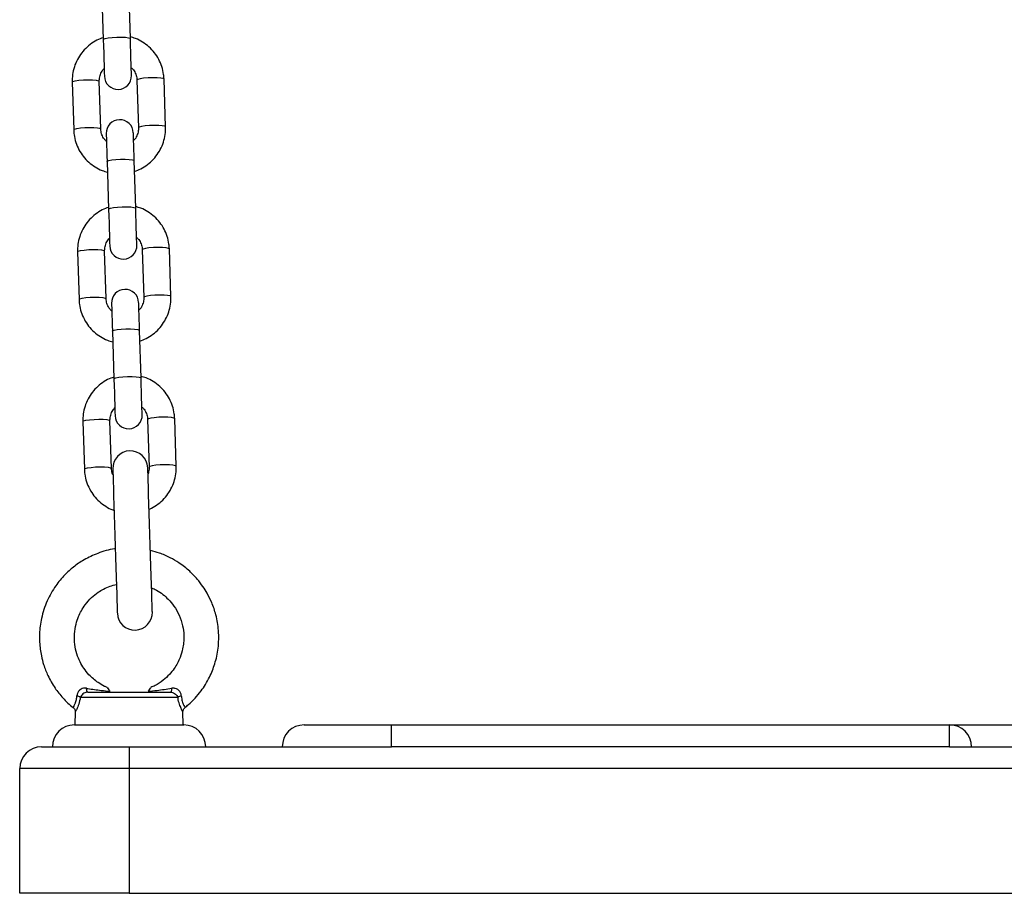
# Model space of a CAD drawing. Units: millimetres. Extents: x -1.2 to 7.5, y 1.1 to 15.7.
# Drawn here: x 5.1 to 5.3, y 11.7 to 11.9 of the extents above; entities that cross this region are included whole.
import ezdxf

# ---------------------------------------------------------------- set-up
doc = ezdxf.new("R2010")
doc.units = ezdxf.units.MM
doc.header["$MEASUREMENT"] = 0
doc.layers.get('0').update_dxf_attribs({"lineweight": 0})

# ---------------------------------------------------------------- blocks, each defined once
blk = doc.blocks.new('OPSHA_K022')
at = {"color": 7, "linetype": 'Continuous', "lineweight": 25}
for p, q in [((304.6097837406501, -623.7897561265684), (304.6101259011134, -623.8006437494016)), ((304.6163228470191, -623.8004489614225), (304.6159806865558, -623.7895613385892)), ((304.6095685082778, -623.8211104346967), (304.6092263478145, -623.8102229310728)), ((304.6178221124514, -623.8099526836133), (304.6181642431125, -623.8208403064466)), ((304.6243611890181, -623.8206455184675), (304.6240190285548, -623.8097580148435)), ((304.6030294019088, -623.8104175998426), (304.6033715623721, -623.8213052226758)), ((304.6110030728682, -623.8285555316663), (304.6113452035293, -623.8394430352903)), ((304.6175421494349, -623.8392483665205), (304.6171999889716, -623.8283607436872)), ((304.6042487341269, -623.8492170049406), (304.604590864788, -623.8601045085645)), ((304.6107878106936, -623.8599098397947), (304.6104456502303, -623.8490222169614)), ((304.6190414148673, -623.8487520887113), (304.6193835753306, -623.8596397115446)), ((304.6255805212363, -623.8594449235654), (304.625238360773, -623.8485573007322)), ((304.6122223752841, -623.867354817555), (304.6125645357474, -623.8782424403882)), ((304.6187614816531, -623.8780476524091), (304.6184193211898, -623.8671601487852)), ((304.6054680365428, -623.8880162908292), (304.6058101970061, -623.8989039136625)), ((304.6120071429118, -623.8987091256834), (304.6116649824485, -623.8878216220594)), ((304.6202607470855, -623.8875514938093), (304.6206028777465, -623.8984389974332)), ((304.6267998236522, -623.8982443286634), (304.6264576631888, -623.8873567058301)), ((304.6271617430552, -623.951089687512), (304.6049043256148, -623.951089687512)), ((304.6065932828292, -623.9498724414564), (304.6254727858409, -623.9498724414564)), ((304.6287757772311, -623.9533787442899), (304.6287859100207, -623.9533965064741)), ((304.6037419456347, -623.954394049809), (304.603663952957, -623.9573723746992)), ((304.628402115713, -623.9573723746992), (304.6283243316516, -623.9544028712965)), ((304.6035330313548, -623.9573723746992), (304.6285330373153, -623.9573723746992)), ((304.6560330408915, -623.9573723746992), (304.6760330218181, -623.9573723746992)), ((304.6760330218181, -623.9623723699308), (304.6760330218181, -623.9573723746992)), ((304.6760330218181, -623.9573723746992), (304.8035330194339, -623.9573723746992)), ((304.8035330194339, -623.9623723699308), (304.8035330194339, -623.9573723746992)), ((304.8035330194339, -623.9573723746992), (304.8285330551967, -623.9573723746992)), ((304.5960330385074, -623.9623723699308), (304.6160330492362, -623.9623723699308)), ((304.6160330492362, -623.9623723699308), (304.6160330492362, -623.9673723651624)), ((304.6160330492362, -623.9623723699308), (304.6760330218181, -623.9623723699308)), ((304.8035330194339, -623.9623723699308), (304.6760330218181, -623.9623723699308)), ((304.8035330194339, -623.9623723699308), (304.8285330551967, -623.9623723699308)), ((304.6160330492362, -623.9673723651624), (304.5910330432757, -623.9673723651624)), ((304.5910330432757, -623.9958724452711), (304.5910330432757, -623.9673723651624)), ((305.0160330551967, -623.9673723651624), (304.6160330492362, -623.9673723651624)), ((304.6160330492362, -623.9673723651624), (304.6160330492362, -623.9958724452711)), ((304.6160330492362, -623.9958724452711), (304.5910330432757, -623.9958724452711)), ((304.6160330492362, -623.9958724452711), (305.0160330551967, -623.9958724452711))]:
    blk.add_line(p, q, dxfattribs=at)
at = {"color": 8, "linetype": 'Continuous', "lineweight": 25, "flags": 128}
for points in [[(304.6101259011134, -623.8006437494016), (304.610170604597, -623.800567336247), (304.6105342525348, -623.8004151059843), (304.611222328554, -623.8002786113477), (304.6121518927916, -623.8001744224287), (304.6132108289107, -623.8001150562025), (304.6142713743552, -623.8001077844358), (304.6152056473597, -623.8001534415937), (304.615900935541, -623.8002464248395), (304.6162734049663, -623.8003755285001), (304.6163228470191, -623.8004489614225)], [(304.6030294019088, -623.8104175998426), (304.6032116133078, -623.8102642966962), (304.6037455815181, -623.8101176692701), (304.6045669037208, -623.8099954797483), (304.605576487194, -623.8099125100828), (304.6066525596484, -623.8098786546445), (304.6076653617724, -623.8098980857587), (304.6084927338466, -623.8099684192396), (304.6090348380908, -623.8100813104368), (304.6092263478145, -623.8102229310728)], [(304.6240190285548, -623.8097580148435), (304.6238275486335, -623.8096163942075), (304.6232854145869, -623.8095036222196), (304.6224580723151, -623.8094332887388), (304.6214452701911, -623.8094137384153), (304.6203691679343, -623.8094475938535), (304.6193595844611, -623.809530563519), (304.6185382920607, -623.8096527530408), (304.6180043238505, -623.809799380467), (304.6178221124514, -623.8099526836133)], [(304.6033715623721, -623.8213049842573), (304.6035537737712, -623.8211518003202), (304.6040877419814, -623.821005172894), (304.6049090641841, -623.8208831025815), (304.6059186476573, -623.8208000137067), (304.6069947201117, -623.8207662774778), (304.6080075222358, -623.820785708592), (304.6088348943099, -623.8208560420728), (304.6093769985541, -623.8209688140607), (304.6095685082778, -623.8211104346967)], [(304.6243611890181, -623.8206453992582), (304.6241697090968, -623.8205038978315), (304.6236275750503, -623.8203911258436), (304.6228002327784, -623.8203207923627), (304.6217874306544, -623.8203013612485), (304.6207113283976, -623.8203352166868), (304.6197017449244, -623.8204181863523), (304.6188804525241, -623.8205403758741), (304.6183464843139, -623.8206870033002), (304.6181642431125, -623.8208403064466)], [(304.6110030728682, -623.8285555316663), (304.6110477763518, -623.8284791185117), (304.6114113944873, -623.828326888249), (304.6120995003089, -623.8281903936124), (304.6130290645465, -623.8280862046934), (304.6140879708632, -623.8280268384672), (304.61514854611, -623.8280195667005), (304.6160828191146, -623.8280652238584), (304.6167781072959, -623.8281582071043), (304.6171505767211, -623.8282873107648), (304.6171999889716, -623.8283607436872)], [(304.6113452035293, -623.8394430352903), (304.6113899368152, -623.839366741345), (304.6117535549506, -623.8392143918729), (304.6124416607722, -623.8390778972364), (304.6133712250098, -623.8389738275266), (304.6144301313266, -623.8389144613004), (304.6154906767711, -623.8389071895338), (304.6164249497756, -623.8389527274824), (304.6171202677592, -623.8390457107282), (304.6174927371844, -623.8391749335981), (304.6175421494349, -623.8392483665205)], [(304.625238360773, -623.8485573007322), (304.6250468510493, -623.8484156800962), (304.6245047468051, -623.8483029081083), (304.623677374731, -623.8482325746274), (304.6226645726069, -623.8482131435132), (304.6215885001525, -623.8482469989515), (304.6205789166793, -623.848329968617), (304.6197576242789, -623.8484521581388), (304.6192236560687, -623.848598785565), (304.6190414148673, -623.8487520887113)], [(304.6042487341269, -623.8492170049406), (304.604430945526, -623.8490635825849), (304.6049649137362, -623.8489169551588), (304.6057862061366, -623.8487948848463), (304.6067957896098, -623.8487117959714), (304.6078718918666, -623.8486780597425), (304.6088846939906, -623.8486974908567), (304.6097120362624, -623.8487678243375), (304.610254170309, -623.8488805963254), (304.6104456502303, -623.8490222169614)], [(304.604590864788, -623.8601043893552), (304.6047731059894, -623.8599512054182), (304.6053070741996, -623.859804577992), (304.6061283665999, -623.8596823884702), (304.6071379500731, -623.8595994188047), (304.6082140523299, -623.8595655633665), (304.6092268544539, -623.8595849944807), (304.6100541967257, -623.8596554471708), (304.6105963307723, -623.8597682191587), (304.6107878106936, -623.8599098397947)], [(304.6255805212363, -623.8594446851469), (304.6253890115127, -623.8593033029294), (304.6248469072684, -623.8591905309415), (304.6240195351943, -623.8591201974607), (304.6230067330703, -623.8591007663465), (304.6219306606158, -623.8591345025754), (304.6209210771426, -623.8592175914503), (304.6200997549399, -623.8593396617628), (304.6195657867297, -623.8594862891889), (304.6193835753306, -623.8596397115446)], [(304.6122223752841, -623.867354817555), (304.61226710857, -623.8672785236097), (304.6126307267054, -623.8671261741376), (304.6133188027247, -623.8669896795011), (304.6142483669623, -623.8668856097913), (304.6153073030814, -623.8668262435651), (304.6163678485259, -623.8668189717985), (304.6173021215304, -623.8668645097471), (304.6179974395141, -623.8669574929929), (304.6183698791369, -623.8670867158628), (304.6184193211898, -623.8671601487852)], [(304.6125645357474, -623.8782424403882), (304.6126092690333, -623.8781660272336), (304.6129728871688, -623.8780137969709), (304.6136609631881, -623.8778773023344), (304.6145905274257, -623.8777731134153), (304.6156494635447, -623.8777138663984), (304.6167100089892, -623.8777064754224), (304.6176442819938, -623.8777521325803), (304.6183395701751, -623.8778451158262), (304.6187120396003, -623.8779742194868), (304.6187614816531, -623.8780476524091)], [(304.6054680365428, -623.8880162908292), (304.6056502777442, -623.8878629876829), (304.6061842459544, -623.8877163602567), (304.6070055383548, -623.8875941707349), (304.608015121828, -623.8875112010694), (304.6090911942824, -623.8874773456312), (304.6101039964065, -623.8874967767454), (304.6109313684806, -623.8875672294355), (304.6114734727248, -623.8876800014234), (304.6116649824485, -623.8878216220594)], [(304.6264576631888, -623.8873567058301), (304.6262661832675, -623.8872150851942), (304.6257240492209, -623.8871023132062), (304.6248967069491, -623.8870319797254), (304.6238839048251, -623.8870125486112), (304.6228078025683, -623.8870462848402), (304.6217982488974, -623.8871292545057), (304.6209769266948, -623.8872514440275), (304.6204429584845, -623.8873980714536), (304.6202607470855, -623.8875514938093)], [(304.6267998236522, -623.8982440902448), (304.6266083437308, -623.8981027080274), (304.6260662096843, -623.8979898168302), (304.6252388674125, -623.8979194833494), (304.6242260652884, -623.8979000522352), (304.6231499630317, -623.8979339076734), (304.6221403795585, -623.8980168773389), (304.6213190871581, -623.8981390668607), (304.6207851189479, -623.8982856942869), (304.6206028777465, -623.8984389974332)], [(304.6058101970061, -623.8989036752439), (304.6059924084052, -623.8987504913068), (304.6065263766154, -623.89860398309), (304.6073476988181, -623.8984817935682), (304.6083572822913, -623.8983988239027), (304.6094333547458, -623.8983649684644), (304.6104461568698, -623.8983843995786), (304.6112735289439, -623.8984547330595), (304.6118156331881, -623.8985675050474), (304.6120071429118, -623.8987091256834)]]:
    blk.add_lwpolyline(points, dxfattribs=at)
at = {"color": 7, "linetype": 'Continuous', "lineweight": 25, "flags": 128}
for points in [[(304.6101259011134, -623.8006437494016), (304.6101754623755, -623.8022212459302), (304.6102242487773, -623.8037737085081), (304.6102700549468, -623.805230684445), (304.6103107351169, -623.806525535748), (304.6103445011481, -623.8075993730283), (304.6103697437152, -623.8084034396863), (304.6103853899344, -623.8089010192609), (304.6103906947478, -623.8090694619871)], [(304.6165876406535, -623.8088746740079), (304.6165823358401, -623.8087062312818), (304.6165666896209, -623.8082087709165), (304.6165414172515, -623.8074047042585), (304.6165076810225, -623.8063307477689), (304.6164670008525, -623.8050358964658), (304.616421194683, -623.8035790397382), (304.6163724082812, -623.8020264579511), (304.6163228470191, -623.8004489614225)], [(304.6108029800757, -623.8221885635114), (304.6108066755637, -623.8223065807081), (304.610817702423, -623.8226569368101), (304.6108356434211, -623.8232284261442), (304.6108599919185, -623.8240028096891), (304.6108899134501, -623.8249552919126), (304.6109245139464, -623.8260555936552), (304.6109626311168, -623.8272685481763), (304.6110030728682, -623.8285555316663)], [(304.6171999889716, -623.8283607436872), (304.6171595472201, -623.8270738794065), (304.6171214300498, -623.8258609248853), (304.6170868593558, -623.8247606231428), (304.6170569378241, -623.82380802171), (304.6170325893268, -623.823033638165), (304.6170146185264, -623.8224621488309), (304.6170036214694, -623.822111792729), (304.6169998961791, -623.8219937755323)], [(304.6113452035293, -623.8394430352903), (304.6113947945937, -623.8410205318189), (304.6114435809955, -623.842573113606), (304.6114893573626, -623.8440299703336), (304.611530067335, -623.8453248216367), (304.611563803564, -623.8463987781263), (304.6115890759334, -623.8472028447843), (304.6116047221526, -623.8477004243589), (304.6116099971637, -623.8478687478757)], [(304.6178069430694, -623.8476740791059), (304.6178016680583, -623.8475056363798), (304.617786021839, -623.8470080568052), (304.6177607494697, -623.8462039901472), (304.6177270132407, -623.8451301528669), (304.6176863032683, -623.8438353015638), (304.6176405269011, -623.8423783256269), (304.6175917404994, -623.8408258630491), (304.6175421494349, -623.8392483665205)], [(304.6120222824916, -623.8609878494001), (304.6120260077819, -623.8611058665967), (304.6120370048388, -623.8614562226987), (304.6120549756392, -623.8620277120328), (304.6120792943343, -623.8628020955778), (304.6121092456683, -623.8637546970106), (304.6121438163623, -623.8648549987531), (304.6121819335326, -623.8660679532743), (304.6122223752841, -623.867354817555)], [(304.6184193211898, -623.8671601487852), (304.6183788794383, -623.8658731652952), (304.618340762268, -623.864660210774), (304.618306191574, -623.8635599090314), (304.61827624024, -623.8626074268079), (304.6182519215449, -623.861833043263), (304.6182339507445, -623.8612615539289), (304.6182229536876, -623.8609111978269), (304.6182192283973, -623.860793061421)], [(304.6125645357474, -623.8782424403882), (304.6126140970096, -623.8798199369169), (304.6126629132136, -623.881372518704), (304.6127086895808, -623.8828293754316), (304.6127493697509, -623.8841242267347), (304.6127831357821, -623.8851981832242), (304.6128084081515, -623.886002130673), (304.6128240245685, -623.8864997102476), (304.6128293293818, -623.8866681529737)], [(304.6190262752875, -623.8864733649946), (304.6190209704741, -623.8863050414777), (304.6190053242549, -623.8858074619031), (304.6189800816878, -623.8850033952451), (304.6189463156566, -623.8839294387556), (304.6189056354865, -623.8826345874525), (304.618859829317, -623.8811777307249), (304.6188110429152, -623.8796251489377), (304.6187614816531, -623.8780476524091)], [(304.6123112756118, -623.898836202786), (304.6123170572623, -623.8990203811384), (304.612334312807, -623.8995688630796), (304.6123625952109, -623.9004693700529), (304.61240133823, -623.9017017556882), (304.6124496179923, -623.9032386018491), (304.6125064212188, -623.9050455762601), (304.6125704068049, -623.9070821477628), (304.612640203844, -623.9093028976179), (304.6127142328128, -623.9116582347608), (304.6127908247813, -623.914095587895), (304.6128682810172, -623.916560478375), (304.6129448729857, -623.9189978315092), (304.6130189019545, -623.9213531686521), (304.6130886989936, -623.9235739185071), (304.6131526845797, -623.9256104900098), (304.6132094878062, -623.9274174644208), (304.6132577675685, -623.9289541913724), (304.6132965105876, -623.9301866962171), (304.6133247929915, -623.9310872031904), (304.6133420485362, -623.9316356851316), (304.6133478301867, -623.931819863484)], [(304.6213438826903, -623.9315685703016), (304.6213381010398, -623.9313843919492), (304.6213208454951, -623.930835910008), (304.6212925630912, -623.9299354030347), (304.6212538200721, -623.9287028981901), (304.6212055403098, -623.9271661712385), (304.6211487370833, -623.9253591968275), (304.6210847514972, -623.9233226253248), (304.6210149544581, -623.9211018754697), (304.6209409254893, -623.9187465383268), (304.6208643335208, -623.9163091851926), (304.6207868772849, -623.9138442947126), (304.6207102853164, -623.9114069415784), (304.6206362563476, -623.9090516044355), (304.6205664593085, -623.9068308545804), (304.6205024737224, -623.9047942830778), (304.6204456704959, -623.9029873086668), (304.6203973907336, -623.9014505817152), (304.6203586477145, -623.9002180768705), (304.6203303653106, -623.8993175698972), (304.6203131097659, -623.898769087956), (304.6203073281154, -623.8985849096036)], [(304.6065932828292, -623.9498724414564), (304.6065451520785, -623.9498568250394), (304.6064982432231, -623.9498106910444), (304.6064536887511, -623.9497348739362), (304.6064126211509, -623.9496315194822), (304.606376023899, -623.949503011868), (304.6063448208674, -623.9493526889539), (304.6063197869166, -623.9491841270185), (304.6063015776976, -623.9490016175962)], [(304.6257644909724, -623.9490016175962), (304.6257462817534, -623.9491841270185), (304.6257212478026, -623.9493526889539), (304.6256900745734, -623.949503011868), (304.6256534773215, -623.9496315194822), (304.6256123799189, -623.9497348739362), (304.625567825447, -623.9498106910444), (304.6255209165915, -623.9498568250394), (304.6254727858409, -623.9498724414564)]]:
    blk.add_lwpolyline(points, dxfattribs=at)
at = {"color": 7, "linetype": 'Continuous', "lineweight": 25}
for centre, radius, start, end in [((304.6134891565894, -623.8089720547666), 0.003099999999999908, 181.799999998642, 1.799999998641984), ((304.6139014403775, -623.822091137634), 0.003100000000000363, 1.799999998641984, 181.799999998642), ((304.6147084754007, -623.8477714084709), 0.003099999999999908, 181.799999998642, 1.799999998641984), ((304.6151207591888, -623.8608904913381), 0.003099999999999908, 1.799999998641984, 181.799999998642), ((304.6159277942129, -623.886570762175), 0.003100000000000363, 181.799999998642, 1.799999998641984), ((304.6163093016817, -623.8987105266789), 0.003999999999999942, 1.799999998641984, 181.799999998642), ((304.6173458567314, -623.931694243171), 0.003999999999999942, 181.799999998642, 1.799999998641984), ((304.603715155115, -623.9525121381635), 0.001854047554390883, 50.10433505454002, 77.81309200422028), ((304.6283509135551, -623.9525121381635), 0.001854047554390883, 102.1869079957797, 129.89566494546), ((304.6035330361233, -623.9623724004483), 0.005000000000000455, 90, 180), ((304.6285330361229, -623.9623724004483), 0.004999999999999886, 0, 90), ((304.6560330361231, -623.9623724004483), 0.005, 90, 180), ((304.8035330361231, -623.9623724004483), 0.005, 0, 90), ((304.5960330361236, -623.9673724004484), 0.005000000000000114, 90, 180)]:
    blk.add_arc(centre, radius, start, end, dxfattribs=at)
for points, knots in [([(304.610113473545, -623.8002482129789), (304.6096295781722, -623.8004283447685), (304.6085751532614, -623.8008208582271), (304.6071144451821, -623.8017709445351), (304.6057582871085, -623.8029927768803), (304.6046396849665, -623.8044365417067), (304.6037875516672, -623.806048476878), (304.6032332396003, -623.8077818742216), (304.6030212767496, -623.8092604017676), (304.6030274581349, -623.8101407645175), (304.6030294019088, -623.8104175998426)], [0, 0, 0, 0, 0.1162012061623275, 0.253206485218374, 0.3901730441557256, 0.5270735582299567, 0.6638953318696613, 0.8006368479245812, 0.9373090660675333, 1, 1, 1, 1]), ([(304.6240190285548, -623.8097580148435), (304.6239949396891, -623.8093818003912), (304.6239323288087, -623.8084039578163), (304.6235608044967, -623.80685495847), (304.6228525118108, -623.8051819082776), (304.6218589058931, -623.8036568984897), (304.6206171111794, -623.8023222219766), (304.6191584674502, -623.8012319576269), (304.6177079891108, -623.8004545139095), (304.6167167064827, -623.8001796670856), (304.6163108366832, -623.8000671340681)], [0, 0, 0, 0, 0.08535232224566966, 0.2218445730828367, 0.358433778549025, 0.4950338706457107, 0.6316761186302191, 0.7683782107613976, 0.9051649987907757, 0.9999999999999999, 0.9999999999999999, 0.9999999999999999, 0.9999999999999999]), ([(304.6092263478145, -623.8102229310728), (304.6092264582335, -623.8100714900329), (304.6092268469215, -623.8095383965735), (304.6094436199924, -623.8086413484381), (304.609842261139, -623.8077919607139), (304.6102279633665, -623.8074154237532), (304.6103354114398, -623.8073105289197)], [0, 0, 0, 0, 0.1425083617384591, 0.5016491936527648, 0.8611705347932447, 1, 1, 1, 1]), ([(304.6165323275432, -623.807115502522), (304.6166985157402, -623.8072726108198), (304.6171448520922, -623.8076945610305), (304.6175871470018, -623.8085809863337), (304.617793024026, -623.8093993953189), (304.6178170789194, -623.809856941263), (304.6178221124514, -623.8099526836133)], [0, 0, 0, 0, 0.2115720795661254, 0.5682251340945111, 0.9096502962514822, 1, 1, 1, 1]), ([(304.6033715623721, -623.8213052226758), (304.603395655115, -623.8216813966471), (304.6034582825409, -623.8226592349928), (304.6038297625687, -623.8242082459968), (304.6045380818209, -623.8258813279349), (304.6055316830075, -623.8274063417314), (304.6067734849835, -623.828741005818), (304.6082320902383, -623.8298313054441), (304.6096826298058, -623.8306085888319), (304.6106738875001, -623.8308834452945), (304.6110797542437, -623.830995984242)], [0, 0, 0, 0, 0.08534380194273863, 0.2218453388189427, 0.3584351282430604, 0.4950358043442191, 0.6316786261297793, 0.76838130270151, 0.9051645933440149, 1, 1, 1, 1]), ([(304.6108582633838, -623.8239477349973), (304.6106920722309, -623.8237906283255), (304.6102457032807, -623.8233686591716), (304.6098035144628, -623.8224821755638), (304.6095975130243, -623.8216637816952), (304.6095735289196, -623.8212062175318), (304.6095685082778, -623.8211104346967)], [0, 0, 0, 0, 0.2115653151730587, 0.5682383564824801, 0.9096184587759751, 1, 1, 1, 1]), ([(304.6181642431125, -623.8208403064466), (304.6181641332455, -623.8209917474876), (304.6181637465238, -623.8215248042111), (304.6179469651984, -623.8224218175135), (304.6175482705871, -623.8232711359204), (304.6171626259661, -623.8236477720297), (304.6170551794871, -623.8237527085996)], [0, 0, 0, 0, 0.1425095989929862, 0.5016189757820081, 0.8611434382790281, 1, 1, 1, 1]), ([(304.6172771173819, -623.8308150245405), (304.6177610297204, -623.8306349031591), (304.6188155013829, -623.8302424087389), (304.6202760877591, -623.8292921405522), (304.6216324268448, -623.8280704789779), (304.6227508488223, -623.826626557859), (304.6236030953801, -623.8250146651545), (304.6241573212142, -623.8232812703104), (304.6243693224728, -623.8218027594803), (304.6243631349857, -623.8209223939147), (304.6243611890181, -623.8206455184675)], [0, 0, 0, 0, 0.116202461266573, 0.2532115693596781, 0.3901711664019623, 0.5270764026863618, 0.6638982760604606, 0.8006381432309718, 0.9373005880790919, 0.9999999999999999, 0.9999999999999999, 0.9999999999999999, 0.9999999999999999]), ([(304.6113327759608, -623.8390474988676), (304.6108488757986, -623.8392276232952), (304.6097944205035, -623.8396201281367), (304.608333786628, -623.8405703695347), (304.6069775780602, -623.8417921621681), (304.6058590324196, -623.8432359691733), (304.6050068305608, -623.8448478642445), (304.6044526176888, -623.8465812541274), (304.6042405480944, -623.84805976205), (304.6042467755819, -623.8489401293942), (304.6042487341269, -623.8492170049406)], [0, 0, 0, 0, 0.1162007208875473, 0.2532102178071414, 0.3901762104930463, 0.5270747786915984, 0.663897052324257, 0.8006373075571619, 0.9373004294604259, 1, 1, 1, 1]), ([(304.625238360773, -623.8485573007322), (304.6252142683429, -623.8481811265463), (304.6251516417228, -623.8472032875459), (304.6247801527002, -623.845654282485), (304.6240718812674, -623.8439812024111), (304.6230781678155, -623.8424563023854), (304.6218364068177, -623.8411216220684), (304.6203778488066, -623.8400312237368), (304.6189272842926, -623.8392539321745), (304.6179360355013, -623.8389790781046), (304.6175301689013, -623.838866539166)], [0, 0, 0, 0, 0.08534401158526798, 0.2218459056871167, 0.3584360525678366, 0.4950308182499751, 0.631672484161093, 0.7683826835067435, 0.9051643406304892, 1, 1, 1, 1]), ([(304.6104456502303, -623.8490222169614), (304.6104457716715, -623.8488707760072), (304.6104461991313, -623.848337719775), (304.6106629456285, -623.8474407016937), (304.6110616616356, -623.8465914042343), (304.6114472785771, -623.8462147523629), (304.6115547138556, -623.8461098148084)], [0, 0, 0, 0, 0.1425105257457516, 0.5016220631035451, 0.8611488062955436, 1, 1, 1, 1]), ([(304.6177516597613, -623.8459147884107), (304.617917852654, -623.8460718942982), (304.618364222802, -623.8464938580613), (304.6188063596542, -623.8473803612092), (304.6190124125683, -623.8481987390297), (304.6190363946675, -623.84865630576), (304.6190414148673, -623.8487520887113)], [0, 0, 0, 0, 0.2115658927006671, 0.568235485265292, 0.9096182550007064, 1, 1, 1, 1]), ([(304.6193835753306, -623.8596397115446), (304.6193834508008, -623.8597911118319), (304.6193830123616, -623.8603241535118), (304.6191663395934, -623.8612211988019), (304.6187676004852, -623.8620705404232), (304.6183819576986, -623.8624471769787), (304.6182745117053, -623.8625521136976)], [0, 0, 0, 0, 0.1424749604367883, 0.5016178870579592, 0.8611431021710491, 1, 1, 1, 1]), ([(304.6184964496001, -623.8696143104291), (304.6189803449847, -623.8694341786327), (304.6200347699746, -623.8690416651393), (304.621495477892, -623.8680915788965), (304.6228516360557, -623.8668697466146), (304.6239702379557, -623.8654259815553), (304.6248223725256, -623.8638140467375), (304.6253766678024, -623.8620806854742), (304.625588653204, -623.8606021638083), (304.6255824668483, -623.8597217988427), (304.6255805212363, -623.8594449235654)], [0, 0, 0, 0, 0.1162011913401545, 0.2532064656909246, 0.3901730129001394, 0.5270735046269508, 0.6638952665509162, 0.8006367838379218, 0.9373001562937762, 1, 1, 1, 1]), ([(304.604590864788, -623.8601045085645), (304.6046149676645, -623.8604807222853), (304.6046776173184, -623.8614585997522), (304.6050490760431, -623.8630076142151), (304.605757404122, -623.8646806576002), (304.6067510223143, -623.866205604433), (304.6079927816268, -623.8675403231084), (304.6094514549472, -623.8686305545276), (304.6109019329656, -623.8694080107002), (304.6118932163595, -623.8696828566738), (304.6122990864619, -623.86979538934)], [0, 0, 0, 0, 0.08535241832459817, 0.2218531701955495, 0.358433116651809, 0.4950342513399106, 0.6316748008068962, 0.768378511383098, 0.9051651245512373, 0.9999999999999999, 0.9999999999999999, 0.9999999999999999, 0.9999999999999999]), ([(304.6120775657996, -623.8627471400953), (304.6119113743248, -623.8625900337597), (304.611465007983, -623.8621680687934), (304.6110228123694, -623.8612815476555), (304.6108168975948, -623.8604631289988), (304.6107928439619, -623.8600055823025), (304.6107878106936, -623.8599098397947)], [0, 0, 0, 0, 0.2115663740019629, 0.5682367779711808, 0.9096527327546013, 1, 1, 1, 1]), ([(304.6264576631888, -623.8873567058301), (304.6264335743167, -623.8869804913866), (304.6263709634209, -623.8860026488716), (304.6259994393672, -623.8844536495166), (304.6252911458928, -623.8827806000024), (304.6242975421924, -623.8812555859229), (304.6230557396107, -623.8799209263221), (304.6215971395936, -623.8788306093924), (304.6201465714889, -623.8780533786717), (304.6191553357617, -623.877778411279), (304.6187494713172, -623.8776658250547)], [0, 0, 0, 0, 0.08535245742187016, 0.221844915982, 0.3584342902229664, 0.4950345767307392, 0.6316770191863313, 0.7683793145522371, 0.9051622150805285, 1, 1, 1, 1]), ([(304.612552108179, -623.8778469039655), (304.6120682128699, -623.8780270358031), (304.6110137880446, -623.8784195493862), (304.609553078722, -623.879369634864), (304.6081969260672, -623.8805914701439), (304.6070782821257, -623.8820352517736), (304.6062262154323, -623.8836472641495), (304.6056718851946, -623.885380645008), (304.6054599090344, -623.8868591315392), (304.6054660921413, -623.8877394554504), (304.6054680365428, -623.8880162908292)], [0, 0, 0, 0, 0.1162013100542368, 0.2532067243730676, 0.3901734115107786, 0.5270740430986022, 0.6639038383287498, 0.8006454953143551, 0.9373090073889746, 1, 1, 1, 1]), ([(304.6116649824485, -623.8878216220594), (304.6116650915669, -623.887670180453), (304.6116654756529, -623.8871371221018), (304.61188230778, -623.8862401095814), (304.6122808666964, -623.8853906722701), (304.6126665969391, -623.8850141140736), (304.6127740460738, -623.8849092199064)], [0, 0, 0, 0, 0.1425089480642052, 0.5016163438069389, 0.8611700953457162, 1, 1, 1, 1]), ([(304.6189709919795, -623.8847141935087), (304.6191371815253, -623.884871301018), (304.6195835181593, -623.8852932459529), (304.6200257721098, -623.8861796894537), (304.6202316733547, -623.8869981147026), (304.6202557148122, -623.8874557113056), (304.6202607470855, -623.8875514938093)], [0, 0, 0, 0, 0.2115655181189569, 0.5682032585610399, 0.9096178321603521, 1, 1, 1, 1]), ([(304.6058101970061, -623.8989039136625), (304.6058342851052, -623.8992801302267), (304.6058968940056, -623.9002579784467), (304.6062684402864, -623.9018069177502), (304.6069766425821, -623.9034802129217), (304.6079705851312, -623.9050043113759), (304.6092111231651, -623.9063423897378), (304.6106744453768, -623.907419938781), (304.611830263138, -623.9080805580055), (304.6125103436575, -623.9082833065125), (304.6126090902194, -623.9083127452589)], [0, 0, 0, 0, 0.09193532908070147, 0.2389549170641899, 0.3860789230527296, 0.5332146553316818, 0.6803957948818109, 0.8276413848676406, 0.974973815472199, 1, 1, 1, 1]), ([(304.6123540717467, -623.9001982881284), (304.61232714679, -623.9001507157892), (304.6121205417389, -623.8997856758193), (304.6120398387379, -623.8992605798784), (304.6120128020971, -623.8988045746082), (304.6120071429118, -623.8987091256834)], [0, 0, 0, 0, 0.1059323742150361, 0.8128578786777488, 1, 1, 1, 1]), ([(304.6206028777465, -623.8984389974332), (304.6206035363798, -623.8985906165474), (304.620605826924, -623.8991179056608), (304.6204573429663, -623.8996284413417), (304.6203515547618, -623.8999921752668)], [0, 0, 0, 0, 0.2875445564142747, 1, 1, 1, 1]), ([(304.6206047254905, -623.9080482198453), (304.6207863747454, -623.9079774395648), (304.6215345703372, -623.9076859024811), (304.6227110908253, -623.9068831584715), (304.6240719654302, -623.9056712555883), (304.6251892979403, -623.9042247867714), (304.6260417681174, -623.9026135226586), (304.6265959254538, -623.9008799224683), (304.6268080071791, -623.8994014947125), (304.6268017814523, -623.8985211652948), (304.6267998236522, -623.8982443286634)], [0, 0, 0, 0, 0.04734961254468805, 0.1950284435080388, 0.3426655453891255, 0.4902299696973826, 0.6377206636865954, 0.7851144407635217, 0.9324250750031398, 1, 1, 1, 1]), ([(304.6128862220153, -623.9171316100812), (304.6128272264718, -623.917135486116), (304.6114485007743, -623.9172260690376), (304.6089956451938, -623.9180452106378), (304.6058498120324, -623.9194739107752), (304.6033513572343, -623.9211877705836), (304.6011592978462, -623.9231609437966), (304.5990504201404, -623.9257019929145), (304.5971588255311, -623.9290375573651), (304.5959448256822, -623.9327697884598), (304.5955372018311, -623.9359852085694), (304.5955513429376, -623.9383534871909), (304.5957063661658, -623.9400451327605), (304.5959938988904, -623.9417596130946), (304.5965229727603, -623.9437860514588), (304.5975038769961, -623.946292540671), (304.5989672428746, -623.9488817181231), (304.6009473319968, -623.9513051512797), (304.6023659707339, -623.9528122044928), (304.6032663588981, -623.953408031768), (304.6032709199294, -623.9534110500074)], [0, 0, 0, 0, 0.003740770597766163, 0.08742179971223538, 0.1606228811223148, 0.2225029279988984, 0.2781370976254091, 0.3468623418659208, 0.4305709528021845, 0.5193865116216622, 0.5935981632536271, 0.6346842299186561, 0.6690570052823505, 0.7009804964490439, 0.7446947044545886, 0.8013538566565092, 0.870965188985915, 0.9316744525202615, 0.9996538881913457, 1, 1, 1, 1]), ([(304.6287739890918, -623.9533764793134), (304.6290570528377, -623.9531618005955), (304.6298940409729, -623.9525270194113), (304.6311434885706, -623.9512511541211), (304.6324332163199, -623.9497067955955), (304.6335291411292, -623.9480819882016), (304.6346476498907, -623.9460610916561), (304.6357409911484, -623.9433165508215), (304.6365083584765, -623.9397320296965), (304.6365946448827, -623.9359230640198), (304.6360062226245, -623.9323920401524), (304.6350370856585, -623.9295366732783), (304.6339848168896, -623.9274023463609), (304.6328706490981, -623.925623911587), (304.6315663707996, -623.9239271244385), (304.6297585206389, -623.9220589376179), (304.6276689875444, -623.920418033401), (304.6253385297864, -623.9190583804536), (304.6231663364638, -623.9180714549889), (304.6216057316292, -623.9176850399328), (304.6209020930633, -623.9175108148313)], [0, 0, 0, 0, 0.0233406873986775, 0.06901582664380962, 0.1169373524357885, 0.1554884496928199, 0.1976318667897224, 0.2685721986770556, 0.3488115632251241, 0.4373268859467399, 0.5173369089214054, 0.5828850483384288, 0.6348551248783827, 0.6735204433902474, 0.720690368022677, 0.7752474961241383, 0.8440211951130507, 0.8944914217668277, 0.9524287616031547, 0.9999999999999999, 0.9999999999999999, 0.9999999999999999, 0.9999999999999999]), ([(304.6110598760947, -623.9488052798963), (304.6108540842429, -623.9487263106143), (304.610112996626, -623.9484419302737), (304.6086497726724, -623.9475287783848), (304.6070197956801, -623.9461584991467), (304.6056982001987, -623.9445016699979), (304.6047618083589, -623.9429100597373), (304.6040245965291, -623.9410898639525), (304.6035452067258, -623.9389235889813), (304.6034738267758, -623.9366070997781), (304.603817283753, -623.934444576213), (304.6044019102942, -623.9326869271162), (304.6051256365658, -623.9312007758423), (304.6060889624355, -623.9297164408713), (304.6073836737801, -623.9282694095104), (304.6088327114226, -623.9271062003708), (304.6102564307416, -623.9262566545638), (304.6116371030516, -623.9256198926794), (304.6126470608756, -623.9253613808847), (304.6131408828601, -623.9252349807477)], [0, 0, 0, 0, 0.02120383260046808, 0.07635821152312465, 0.1648347372521909, 0.2248124830166883, 0.279191011786864, 0.3418590130499644, 0.4128056315243688, 0.4913907718582258, 0.5632058152056374, 0.6222351384874789, 0.6688776902487027, 0.7221267155666264, 0.7918879796121028, 0.8545594003405931, 0.8999497805868, 0.9510801375157992, 1, 1, 1, 1]), ([(304.6211697179183, -623.9260261728025), (304.6215447811987, -623.9261888111791), (304.6224744709448, -623.926591951767), (304.6237491836996, -623.9274971610391), (304.6251029089904, -623.9287037416298), (304.6263979111595, -623.9302676412741), (304.6275600394106, -623.932311906352), (304.6283114924631, -623.934594633936), (304.6285870052666, -623.9367310876718), (304.6285367758142, -623.9384889626251), (304.6282652470422, -623.9401852220443), (304.6276558971799, -623.9422114064347), (304.6265998287367, -623.9441927920607), (304.6252281894899, -623.945915830293), (304.6237819780986, -623.9472402605676), (304.6223373211064, -623.948257265427), (304.6213162732561, -623.9486592357649), (304.6209680158004, -623.9487963391996)], [0, 0, 0, 0, 0.04243198253223128, 0.105178462354475, 0.161379362696919, 0.2307597790052713, 0.3153451780257684, 0.4047826382595422, 0.4792799551490073, 0.5383678501640456, 0.5869012824713763, 0.6578742455065495, 0.757543398899129, 0.818229809168733, 0.8860903211686466, 0.9611478590821826, 1, 1, 1, 1]), ([(304.6063015776976, -623.9490016175962), (304.60620304954, -623.9489897910432), (304.605867215329, -623.9489494801192), (304.6053401146842, -623.9490227158874), (304.6049142537327, -623.9492552790153), (304.6045813978612, -623.9495388200274), (304.6044051670137, -623.9497728494906), (304.604190682287, -623.9501965782802), (304.6041459928015, -623.9504639102737), (304.6041065472468, -623.9506998731351)], [0, 0, 0, 0, 0.09535594755758048, 0.3250217002553477, 0.4978971006357772, 0.5449177023905539, 0.7364195268408921, 0.7673484500742657, 1, 1, 1, 1]), ([(304.6063015776976, -623.9490016175962), (304.6064028344013, -623.9490172330518), (304.6075472278703, -623.9491937174199), (304.6093652858276, -623.9494564591283), (304.6109993916866, -623.9496146855436), (304.611664475809, -623.9496790839887)], [0, 0, 0, 0, 0.05442895913486864, 0.6151508284370363, 1, 1, 1, 1]), ([(304.6110442000731, -623.9488444997526), (304.6110514908119, -623.9488548311615), (304.6110678845093, -623.9488780620055), (304.6113403217828, -623.9492554669945), (304.611582099365, -623.9495714312717), (304.611664475809, -623.9496790839887)], [0, 0, 0, 0, 0.3455655318405448, 0.7770265383933401, 1, 1, 1, 1]), ([(304.6204015928611, -623.9496790839887), (304.6205259434259, -623.9495158343898), (304.620793506429, -623.949164572994), (304.6210260541279, -623.9488385611646), (304.6210077651463, -623.9488642492242), (304.6210009473666, -623.9488738252378)], [0, 0, 0, 0, 0.3525878086265188, 0.7586572135121131, 1, 1, 1, 1]), ([(304.6204015928611, -623.9496790839887), (304.6210656199314, -623.9496151966096), (304.6227905818428, -623.9494492345568), (304.6246319566076, -623.949172080636), (304.6257644909724, -623.9490016175962)], [0, 0, 0, 0, 0.384951729125418, 1, 1, 1, 1]), ([(304.6279595214232, -623.9506998731351), (304.6279442318096, -623.950579598611), (304.6279014914567, -623.9502433850507), (304.6276697177186, -623.9497448851922), (304.6273557614973, -623.9494144681456), (304.6270015937748, -623.9491637917317), (304.6267576456153, -623.9490611194692), (304.6262879837172, -623.9489601022725), (304.6260189851041, -623.9489814350696), (304.6257644909724, -623.9490016175962)], [0, 0, 0, 0, 0.1196689760610123, 0.3345208204087568, 0.5142376856085141, 0.5399099329412553, 0.7435687836566108, 0.7573956276632764, 1, 1, 1, 1]), ([(304.6065932828292, -623.9498724414564), (304.6065305543302, -623.9498745855361), (304.6063044119223, -623.9498823151547), (304.6059112204753, -623.9499948618507), (304.6054674868542, -623.9502745487421), (304.6051016841425, -623.9506518128459), (304.6049703430358, -623.9509432162318), (304.6049043256148, -623.951089687512)], [0, 0, 0, 0, 0.0812200562960523, 0.2928062903477555, 0.5183842128047452, 0.7579201741973121, 1, 1, 1, 1]), ([(304.6254727858409, -623.9498724414564), (304.6256385593747, -623.9498872410951), (304.6259713310815, -623.9499169497038), (304.6264280385999, -623.9501501588559), (304.6268073402193, -623.9504755375685), (304.627047376373, -623.9508011951219), (304.6271322906719, -623.9510153932487), (304.6271617430552, -623.951089687512)], [0, 0, 0, 0, 0.2138102968778509, 0.4292001007643142, 0.6483151520874644, 0.8780186964936881, 0.9999999999999999, 0.9999999999999999, 0.9999999999999999, 0.9999999999999999]), ([(304.6032789963588, -623.9534241630292), (304.603379446135, -623.9535200595379), (304.6035645797479, -623.9536968012661), (304.6037002436656, -623.9540256768781), (304.6037502638605, -623.954260585321), (304.6037421602973, -623.9543797541787), (304.6037406045302, -623.9544026328779)], [0, 0, 0, 0, 0.3673012281309274, 0.6769532566240137, 0.9379796919397194, 1, 1, 1, 1]), ([(304.6283333915576, -623.9544028712965), (304.628331051958, -623.954359080018), (304.6283212274425, -623.9541751903628), (304.6284280239447, -623.9538582782452), (304.6286023715616, -623.9535592791943), (304.6287662892314, -623.953454783246), (304.6288079637393, -623.9534282161451)], [0, 0, 0, 0, 0.1159790005133123, 0.487022511167047, 0.869580353131917, 1, 1, 1, 1])]:
    blk.add_open_spline(points, degree=3, knots=knots, dxfattribs=at)
at = {"color": 8, "linetype": 'Continuous', "lineweight": 25}
for points, knots in [([(304.6032765525683, -623.9534025861478), (304.6032750144491, -623.953405318992), (304.6032403534668, -623.9534669026732), (304.6034103103334, -623.9531804018), (304.6036514352395, -623.9526733581537), (304.6038729459419, -623.9520596601569), (304.6040032412589, -623.9515554572425), (304.6040806619717, -623.9510071188156), (304.6040975111223, -623.9508071275585), (304.6041065472468, -623.9506998731351)], [0, 0, 0, 0, 0.01518794579260152, 0.3422549973227656, 0.5875335356725172, 0.6619472198762784, 0.8823635053650521, 0.9369120701120688, 1, 1, 1, 1]), ([(304.6049043256148, -623.951089687512), (304.6048795789188, -623.9512204234493), (304.6047477134412, -623.9519170642078), (304.604408860801, -623.9530300889986), (304.6040889174624, -623.953739674287), (304.6038442302283, -623.9542413150646), (304.6037050193058, -623.9544927451539), (304.6037523699729, -623.9544044825468), (304.6037577110633, -623.9543945266462)], [0, 0, 0, 0, 0.06472252014818727, 0.3448810362080848, 0.6172277281017906, 0.6558514959713913, 0.9611805224069275, 1, 1, 1, 1]), ([(304.6283129173621, -623.954403109715), (304.6283072075771, -623.9543928692732), (304.6282928964179, -623.954367202356), (304.6280414985199, -623.9538936289405), (304.6276461706334, -623.9529790366128), (304.6273293765976, -623.9519580581866), (304.6271964380953, -623.9512694138059), (304.6271617430552, -623.951089687512)], [0, 0, 0, 0, 0.1700983227058319, 0.4263389832668376, 0.6582645999805513, 0.910811968127609, 1, 1, 1, 1]), ([(304.6279595214232, -623.9506998731351), (304.6279727895494, -623.9508470916938), (304.6280238025925, -623.9514131148313), (304.6282412832311, -623.9522564038926), (304.6285552711711, -623.9529868245452), (304.6287578124334, -623.9533482081338), (304.6287713515717, -623.9533712216551), (304.6287757772311, -623.9533787442899)], [0, 0, 0, 0, 0.08922524222732853, 0.3430515280590243, 0.5856210083721585, 0.8645482453218752, 1, 1, 1, 1])]:
    blk.add_open_spline(points, degree=3, knots=knots, dxfattribs=at)

msp = doc.modelspace()

# ---------------------------------------------------------------- block references
msp.add_blockref('OPSHA_K022', (-299.536894356449, 635.6883682658785))

doc.saveas('drawing.dxf')
